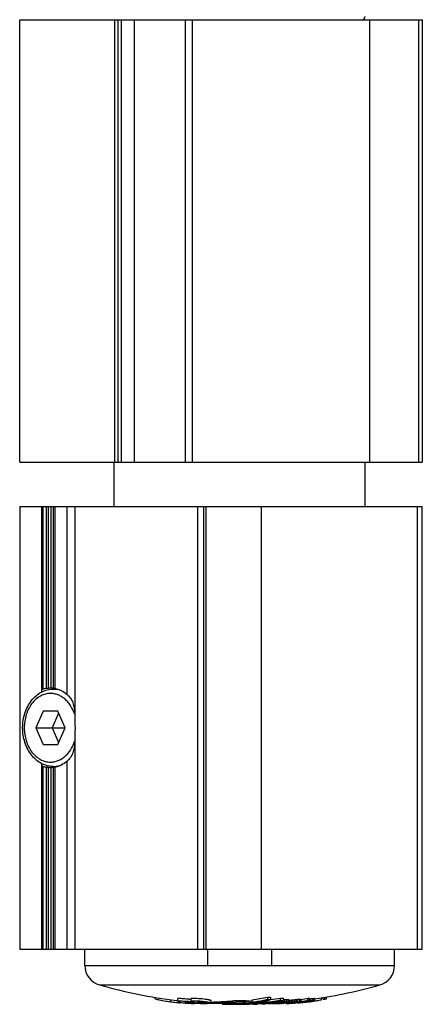
# Model space of a CAD drawing. Units: millimetres. Extents: x -2 to 418, y -12 to 285.
# Drawn here: x 155 to 192, y 129 to 218 of the extents above; entities that cross this region are included whole.
import ezdxf

# ---------------------------------------------------------------- set-up
doc = ezdxf.new("R2010")
doc.units = ezdxf.units.MM
doc.header["$LTSCALE"] = 23.1
doc.layers.get('0').update_dxf_attribs({"linetype": 'CONTINUOUS'})
for name, color, linetype in [('ARROTONDAMENTI', 7, 'CONTINUOUS'), ('COMPONENTI_DI_ASSIEME', 7, 'CONTINUOUS'), ('FEATURE_DI_TAGLIO', 7, 'CONTINUOUS')]:
    doc.layers.add(name, color=color, linetype=linetype)

msp = doc.modelspace()

# ---------------------------------------------------------------- linework, layer by layer
at = {"color": 7, "linetype": 'Continuous'}
for p, q in [((155.418, 217.879), (191.818, 217.879)), ((164.318, 177.879), (164.318, 217.879)), ((171.018, 217.879), (171.018, 177.879)), ((187.051, 217.879), (187.051, 177.879)), ((191.818, 217.879), (191.818, 177.879)), ((163.958, 173.879), (163.958, 177.879)), ((155.408, 173.879), (191.808, 173.879)), ((155.408, 173.879), (155.408, 133.879)), ((157.408, 157.122), (157.408, 173.879)), ((172.023, 173.879), (172.023, 133.879)), ((191.808, 133.879), (191.808, 173.879)), ((157.408, 133.879), (157.408, 150.636)), ((155.408, 133.879), (191.808, 133.879))]:
    msp.add_line(p, q, dxfattribs=at)
at = {"color": 9, "linetype": 'Continuous'}
for p, q in [((164.624, 177.879), (164.624, 217.879)), ((165.774, 217.879), (165.774, 177.879)), ((170.378, 217.879), (170.378, 177.879)), ((191.48, 217.879), (191.48, 177.879)), ((157.515, 173.879), (157.515, 157.368)), ((157.805, 173.879), (157.805, 157.443)), ((158.024, 157.467), (158.024, 173.879)), ((158.241, 157.476), (158.241, 173.879)), ((158.457, 157.476), (158.457, 173.879)), ((158.476, 157.467), (158.476, 173.879)), ((158.582, 173.879), (158.582, 157.443)), ((159.674, 173.879), (159.674, 156.916)), ((160.383, 173.879), (160.383, 155.161)), ((172.227, 173.879), (172.227, 133.879)), ((177.278, 133.879), (177.278, 173.879)), ((191.394, 133.879), (191.394, 173.879)), ((160.383, 152.596), (160.383, 133.879)), ((159.674, 150.841), (159.674, 133.879)), ((157.515, 150.389), (157.515, 133.879)), ((157.805, 150.314), (157.805, 133.879)), ((158.024, 133.879), (158.024, 150.291)), ((158.241, 133.879), (158.241, 150.281)), ((158.457, 133.879), (158.457, 150.281)), ((158.476, 133.879), (158.476, 150.291)), ((158.582, 150.315), (158.582, 133.879))]:
    msp.add_line(p, q, dxfattribs=at)
at = {"color": 7, "linetype": 'Continuous'}
for centre, radius, start, end in [((158.209, 155.274), 2.206, 100.55321, 108.33837), ((158.206, 152.468), 2.19, 251.63438, 259.47404), ((158.388, 151.843), 1.564, 269.94446, 270.95721)]:
    msp.add_arc(centre, radius, start, end, dxfattribs=at)
for centre, major_axis, ratio, start_param, end_param in [((158.439, 153.879), (5.072, 0), 0.709808, 1.609976, 1.652711), ((158.44, 153.879), (0, 3.6), 0.123257, -0.082144, -0.039408), ((158.439, 153.879), (5.072, 0), 0.709808, -1.652711, -1.609976), ((158.44, 153.879), (0, 3.6), 0.123257, -3.102184, -3.059448)]:
    msp.add_ellipse(centre, major_axis=major_axis, ratio=ratio, start_param=start_param, end_param=end_param, dxfattribs=at)
for points, knots in [([(157.408, 157.302), (157.408, 157.307), (157.417, 157.321), (157.452, 157.345), (157.488, 157.359), (157.515, 157.368)], [0, 0, 0, 0, 0.128841, 0.336435, 1, 1, 1, 1]), ([(157.805, 157.443), (157.821, 157.446), (157.894, 157.457), (157.967, 157.463), (158.024, 157.467)], [0, 0, 0, 0, 0.222267, 1, 1, 1, 1]), ([(158.241, 157.476), (158.254, 157.476), (158.302, 157.478), (158.351, 157.479), (158.386, 157.479)], [0, 0, 0, 0, 0.267859, 1, 1, 1, 1]), ([(158.386, 157.479), (158.396, 157.479), (158.412, 157.479), (158.433, 157.478), (158.448, 157.477), (158.455, 157.477), (158.457, 157.476)], [0, 0, 0, 0, 0.387127, 0.690154, 0.896807, 1, 1, 1, 1]), ([(158.476, 157.467), (158.48, 157.464), (158.491, 157.462), (158.512, 157.456), (158.544, 157.45), (158.569, 157.445), (158.582, 157.443)], [0, 0, 0, 0, 0.10683, 0.314656, 0.61649, 1, 1, 1, 1]), ([(158.582, 157.443), (158.778, 157.406), (159.17, 157.275), (159.514, 157.049), (159.674, 156.916)], [0, 0, 0, 0, 0.488922, 1, 1, 1, 1]), ([(159.674, 156.916), (159.798, 156.813), (160.016, 156.572), (160.231, 156.138), (160.348, 155.661), (160.376, 155.331), (160.383, 155.161)], [0, 0, 0, 0, 0.249099, 0.49142, 0.739017, 1, 1, 1, 1]), ([(160.383, 155.161), (160.387, 155.061), (160.403, 154.633), (160.411, 154.205), (160.411, 153.879)], [0, 0, 0, 0, 0.236017, 1, 1, 1, 1]), ([(160.411, 153.879), (160.411, 153.767), (160.409, 153.34), (160.396, 152.912), (160.383, 152.596)], [0, 0, 0, 0, 0.260268, 1, 1, 1, 1]), ([(160.383, 152.596), (160.376, 152.426), (160.348, 152.096), (160.231, 151.62), (160.016, 151.185), (159.798, 150.945), (159.674, 150.841)], [0, 0, 0, 0, 0.260983, 0.50858, 0.750901, 1, 1, 1, 1]), ([(157.515, 150.389), (157.488, 150.398), (157.452, 150.412), (157.417, 150.437), (157.408, 150.45), (157.408, 150.456)], [0, 0, 0, 0, 0.663565, 0.871159, 1, 1, 1, 1]), ([(159.674, 150.841), (159.514, 150.708), (159.17, 150.482), (158.778, 150.351), (158.582, 150.315)], [0, 0, 0, 0, 0.511078, 1, 1, 1, 1]), ([(158.024, 150.291), (158.005, 150.292), (157.931, 150.297), (157.858, 150.305), (157.805, 150.314)], [0, 0, 0, 0, 0.268256, 1, 1, 1, 1]), ([(158.386, 150.279), (158.376, 150.279), (158.327, 150.279), (158.279, 150.28), (158.241, 150.281)], [0, 0, 0, 0, 0.221734, 1, 1, 1, 1]), ([(158.457, 150.281), (158.453, 150.28), (158.438, 150.28), (158.424, 150.279), (158.414, 150.279)], [0, 0, 0, 0, 0.316335, 1, 1, 1, 1]), ([(158.582, 150.315), (158.569, 150.312), (158.544, 150.307), (158.512, 150.301), (158.491, 150.296), (158.48, 150.293), (158.476, 150.291)], [0, 0, 0, 0, 0.38351, 0.685344, 0.89317, 1, 1, 1, 1])]:
    msp.add_open_spline(points, degree=3, knots=knots, dxfattribs=at)
at = {"layer": 'ARROTONDAMENTI', "color": 7, "linetype": 'Continuous'}
msp.add_line((186.644, 173.879), (186.644, 177.879), dxfattribs=at)
at = {"layer": 'COMPONENTI_DI_ASSIEME', "color": 7, "linetype": 'Continuous'}
for p, q in [((155.418, 177.879), (155.418, 217.879)), ((164.018, 177.879), (164.018, 217.879)), ((155.418, 177.879), (191.818, 177.879)), ((158.451, 157.379), (158.833, 157.379)), ((157.53, 155.379), (156.867, 153.879)), ((158.857, 155.379), (157.53, 155.379)), ((158.933, 155.207), (158.345, 153.879)), ((159.52, 153.879), (158.857, 155.379)), ((156.867, 153.879), (159.52, 153.879)), ((156.867, 153.879), (157.53, 152.379)), ((158.345, 153.879), (158.933, 152.55)), ((158.857, 152.379), (159.52, 153.879)), ((157.53, 152.379), (158.857, 152.379)), ((158.451, 150.379), (158.833, 150.379)), ((161.308, 132.379), (161.308, 133.879)), ((172.408, 132.379), (172.408, 133.879)), ((178.208, 132.379), (178.208, 133.879)), ((189.308, 132.379), (189.308, 133.879)), ((172.408, 132.379), (178.208, 132.379)), ((167.658, 129.362), (167.658, 129.513)), ((169.073, 129.102), (169.073, 129.297)), ((169.591, 129.229), (169.709, 129.217)), ((169.708, 129.203), (169.708, 129.405)), ((169.78, 129.032), (169.78, 129.188)), ((169.924, 129.158), (169.871, 129.169)), ((169.897, 129.025), (169.897, 129.164)), ((169.925, 129.03), (169.925, 129.158)), ((169.925, 129.065), (169.93, 129.064)), ((169.93, 129.064), (169.97, 129.057)), ((170.399, 128.988), (170.399, 129.131)), ((170.528, 129.078), (170.528, 129.118)), ((170.925, 129.198), (170.925, 129.401)), ((171.504, 128.969), (171.504, 129.152)), ((172.133, 128.976), (172.133, 129.092)), ((172.721, 128.994), (172.721, 129.196)), ((175.308, 129.146), (175.308, 129.229)), ((176.43, 129.076), (176.43, 129.278)), ((176.599, 129.103), (176.661, 129.113)), ((176.899, 129.03), (176.899, 129.105)), ((176.993, 129.121), (177.019, 129.119)), ((177.019, 129.022), (177.019, 129.125)), ((177.229, 129.086), (177.261, 129.096)), ((177.261, 129.096), (177.267, 129.098)), ((177.72, 129.256), (177.655, 129.243)), ((177.675, 129.156), (177.664, 129.152)), ((177.844, 129.336), (177.844, 129.539)), ((178.109, 129.31), (178.109, 129.512)), ((178.432, 129.069), (178.342, 129.053)), ((178.441, 129.02), (178.441, 129.07)), ((178.62, 129.039), (178.62, 129.103)), ((178.788, 129.135), (178.724, 129.123)), ((178.739, 129.048), (178.739, 129.125)), ((178.792, 129.135), (178.788, 129.135)), ((178.852, 129.147), (178.792, 129.135)), ((178.802, 129.084), (178.802, 129.138)), ((178.838, 129.082), (178.802, 129.084)), ((178.86, 129.149), (178.852, 129.147)), ((178.939, 129.165), (178.86, 129.149)), ((178.862, 129.095), (178.862, 129.149)), ((178.862, 129.095), (178.884, 129.097)), ((178.884, 129.097), (178.951, 129.105)), ((178.949, 129.079), (178.912, 129.08)), ((178.917, 129.055), (178.917, 129.08)), ((179.006, 129.178), (178.939, 129.165)), ((178.951, 129.105), (178.951, 129.167)), ((178.993, 129.244), (178.993, 129.446)), ((179.055, 129.188), (179.006, 129.178)), ((179.135, 129.205), (179.055, 129.188)), ((179.071, 129.115), (179.071, 129.191)), ((179.124, 129.057), (179.124, 129.094)), ((179.201, 129.095), (179.128, 129.094)), ((179.16, 129.119), (179.16, 129.21)), ((179.16, 129.119), (179.219, 129.119)), ((179.276, 129.097), (179.201, 129.095)), ((179.258, 129.23), (179.258, 129.433)), ((179.396, 129.12), (179.396, 129.322)), ((179.396, 129.12), (179.453, 129.119)), ((179.452, 129.094), (179.396, 129.095)), ((179.448, 129.054), (179.448, 129.094)), ((179.47, 129.058), (179.515, 129.066)), ((179.515, 129.066), (179.538, 129.07)), ((179.538, 129.07), (179.538, 129.087)), ((179.561, 129.079), (179.569, 129.082)), ((179.573, 129.117), (179.573, 129.319)), ((179.686, 129.07), (179.611, 129.057)), ((179.719, 129.11), (179.719, 129.312)), ((179.746, 129.087), (179.731, 129.083)), ((179.748, 129.098), (179.748, 129.3)), ((179.86, 129.052), (179.86, 129.253)), ((180.01, 129.074), (180.01, 129.276)), ((180.087, 129), (180.087, 129.066)), ((180.099, 129.086), (180.099, 129.287)), ((180.235, 129.014), (180.235, 129.084)), ((180.278, 129.105), (180.278, 129.306)), ((180.384, 129.032), (180.384, 129.096)), ((180.426, 129.118), (180.426, 129.32)), ((180.601, 129.105), (180.557, 129.103)), ((180.574, 129.128), (180.574, 129.33)), ((180.574, 129.128), (180.619, 129.129)), ((180.61, 129.071), (180.685, 129.084)), ((180.669, 129.018), (180.669, 129.063)), ((180.685, 129.084), (180.685, 129.105)), ((180.695, 129.068), (180.688, 129.066)), ((180.7, 129.068), (180.695, 129.068)), ((180.705, 129.069), (180.7, 129.068)), ((180.704, 129.031), (180.704, 129.069)), ((180.721, 129.072), (180.705, 129.069)), ((180.705, 129.036), (180.705, 129.069)), ((180.709, 129.094), (180.717, 129.097)), ((180.762, 129.079), (180.721, 129.072)), ((180.751, 129.134), (180.751, 129.336)), ((180.839, 129.093), (180.762, 129.079)), ((180.767, 129.051), (180.767, 129.08)), ((180.836, 129.112), (180.867, 129.117)), ((180.843, 129.114), (180.836, 129.112)), ((180.839, 129.133), (180.839, 129.335)), ((180.871, 129.099), (180.839, 129.093)), ((180.867, 129.117), (180.87, 129.118)), ((180.868, 129.13), (180.868, 129.332)), ((180.876, 129.1), (180.871, 129.099)), ((180.913, 129.107), (180.876, 129.1)), ((180.936, 129.111), (180.913, 129.107)), ((180.918, 129.08), (180.918, 129.108)), ((180.997, 129.122), (180.936, 129.111)), ((180.941, 129.051), (180.941, 129.067)), ((181.049, 129.132), (180.997, 129.122)), ((181.028, 129.057), (181.028, 129.084)), ((181.028, 129.057), (181.088, 129.062)), ((181.057, 129.133), (181.049, 129.132)), ((181.122, 129.146), (181.057, 129.133)), ((181.088, 129.062), (181.147, 129.068)), ((181.174, 129.064), (181.114, 129.058)), ((181.206, 129.162), (181.122, 129.146)), ((181.128, 129.114), (181.128, 129.147)), ((181.216, 129.102), (181.171, 129.098)), ((181.199, 129.065), (181.236, 129.069)), ((181.229, 129.167), (181.206, 129.162)), ((181.245, 129.119), (181.215, 129.114)), ((181.215, 129.114), (181.245, 129.116)), ((181.246, 129.104), (181.216, 129.102)), ((181.299, 129.181), (181.229, 129.167)), ((181.245, 129.116), (181.336, 129.123)), ((181.267, 129.122), (181.245, 129.119)), ((181.257, 129.105), (181.246, 129.104)), ((181.262, 129.106), (181.257, 129.105)), ((181.337, 129.112), (181.262, 129.106)), ((181.265, 129.08), (181.265, 129.106)), ((181.265, 129.08), (181.301, 129.085)), ((181.335, 129.132), (181.267, 129.122)), ((181.324, 129.186), (181.299, 129.181)), ((181.307, 129.14), (181.307, 129.182)), ((181.31, 129.077), (181.347, 129.08)), ((181.336, 129.123), (181.37, 129.126)), ((181.411, 129.118), (181.337, 129.112)), ((181.347, 129.08), (181.347, 129.086)), ((181.347, 129.08), (181.352, 129.081)), ((181.454, 129.122), (181.411, 129.118)), ((181.413, 129.099), (181.413, 129.119)), ((181.472, 129.216), (181.417, 129.204)), ((181.426, 129.156), (181.426, 129.207)), ((181.516, 129.128), (181.454, 129.122)), ((181.468, 129.238), (181.468, 129.44)), ((181.562, 129.235), (181.472, 129.216)), ((181.515, 129.138), (181.525, 129.139)), ((181.532, 129.129), (181.516, 129.128)), ((181.518, 129.107), (181.521, 129.108)), ((181.525, 129.139), (181.604, 129.146)), ((181.605, 129.136), (181.532, 129.129)), ((181.533, 129.116), (181.533, 129.13)), ((181.615, 129.246), (181.562, 129.235)), ((181.575, 129.174), (181.575, 129.238)), ((181.582, 129.107), (181.582, 129.117)), ((181.582, 129.107), (181.619, 129.111)), ((181.676, 129.174), (181.602, 129.166)), ((181.604, 129.146), (181.68, 129.153)), ((181.655, 129.141), (181.605, 129.136)), ((181.615, 129.246), (181.615, 129.448)), ((181.679, 129.144), (181.655, 129.141)), ((181.75, 129.182), (181.676, 129.174)), ((181.754, 129.151), (181.679, 129.144)), ((181.68, 129.153), (181.753, 129.16)), ((181.68, 129.132), (181.68, 129.144)), ((181.693, 129.187), (181.693, 129.389)), ((181.693, 129.187), (181.749, 129.192)), ((181.693, 129.12), (181.73, 129.124)), ((181.73, 129.124), (181.73, 129.149)), ((181.73, 129.124), (181.759, 129.129)), ((181.787, 129.184), (181.75, 129.182)), ((181.753, 129.16), (181.834, 129.168)), ((181.835, 129.16), (181.754, 129.151)), ((181.824, 129.187), (181.787, 129.184)), ((181.897, 129.192), (181.824, 129.187)), ((181.834, 129.168), (181.834, 129.188)), ((181.834, 129.168), (181.879, 129.176)), ((181.861, 129.163), (181.835, 129.16)), ((181.891, 129.168), (181.861, 129.163)), ((181.863, 129.145), (181.904, 129.152)), ((181.879, 129.176), (181.894, 129.179)), ((181.894, 129.179), (181.894, 129.192)), ((181.9, 129.208), (181.9, 129.41)), ((181.904, 129.152), (181.931, 129.156)), ((181.917, 129.187), (181.925, 129.19)), ((181.931, 129.156), (181.965, 129.161)), ((181.981, 129.184), (181.951, 129.178)), ((181.965, 129.161), (181.984, 129.165)), ((181.984, 129.165), (182.076, 129.18)), ((182.047, 129.218), (182.047, 129.421)), ((182.076, 129.18), (182.109, 129.185)), ((182.104, 129.216), (182.104, 129.418)), ((182.692, 129.292), (182.692, 129.471)), ((182.846, 129.335), (182.846, 129.495)), ((182.993, 129.352), (182.993, 129.519)), ((183.144, 129.384), (183.144, 129.544)), ((170.916, 128.98), (170.916, 129.037)), ((170.916, 128.964), (170.946, 128.963)), ((171.201, 128.993), (171.201, 128.995)), ((171.504, 128.988), (171.507, 128.988)), ((171.754, 128.949), (171.754, 129.016)), ((172.134, 128.952), (172.148, 128.952)), ((172.678, 128.968), (172.721, 128.969)), ((172.721, 128.969), (172.731, 128.969)), ((172.731, 128.969), (173.49, 128.979)), ((173.712, 128.906), (174.211, 128.892)), ((173.715, 128.984), (173.715, 128.906)), ((174.214, 128.913), (173.715, 128.906)), ((174.241, 128.913), (174.214, 128.913)), ((174.215, 128.891), (174.32, 128.893)), ((174.374, 128.915), (174.241, 128.913)), ((174.32, 128.893), (174.379, 128.894)), ((174.379, 128.894), (174.532, 128.896)), ((174.515, 128.896), (174.515, 128.885)), ((174.686, 128.888), (174.515, 128.885)), ((174.532, 128.896), (174.728, 128.899)), ((174.76, 128.889), (174.686, 128.888)), ((174.727, 128.923), (174.763, 128.924)), ((174.94, 128.891), (174.76, 128.889)), ((174.94, 128.903), (174.933, 128.902)), ((175.015, 128.88), (175.022, 128.88)), ((175.022, 128.88), (175.04, 128.88)), ((175.04, 128.88), (175.293, 128.883)), ((175.293, 128.883), (175.308, 128.884)), ((175.376, 128.902), (175.308, 128.899)), ((175.308, 128.884), (175.372, 128.885)), ((176.501, 129.049), (176.428, 129.053)), ((176.458, 128.962), (176.437, 128.96)), ((176.493, 128.931), (176.493, 128.894)), ((176.566, 128.896), (176.493, 128.894)), ((176.634, 129.042), (176.606, 129.043)), ((176.902, 129.001), (176.878, 128.999)), ((176.993, 129.01), (176.902, 129.001)), ((177.02, 129.013), (176.993, 129.01)), ((177.069, 129.018), (177.02, 129.013)), ((177.29, 129.008), (177.255, 129.005)), ((177.667, 128.98), (177.667, 129.045)), ((177.668, 128.977), (177.702, 128.978)), ((177.845, 128.947), (177.785, 128.944)), ((177.867, 128.949), (177.845, 128.947)), ((177.867, 128.949), (177.867, 128.975)), ((178.228, 128.963), (178.228, 128.968)), ((178.228, 128.963), (178.272, 128.965)), ((178.327, 129.05), (178.251, 129.037)), ((178.258, 128.968), (178.258, 129.038)), ((178.259, 128.985), (178.259, 129.039)), ((178.342, 129.053), (178.327, 129.05)), ((178.35, 129.005), (178.35, 129.054)), ((178.48, 128.976), (178.494, 128.973)), ((178.494, 128.973), (178.494, 129)), ((178.494, 128.973), (178.538, 128.972)), ((178.551, 128.951), (178.494, 128.952)), ((178.538, 128.972), (178.551, 128.972)), ((178.669, 128.95), (178.728, 128.951)), ((178.671, 128.97), (178.671, 129.02)), ((178.671, 128.97), (178.728, 128.972)), ((178.728, 128.954), (178.672, 128.953)), ((178.728, 128.951), (178.771, 128.952)), ((178.771, 128.952), (178.823, 128.953)), ((178.823, 128.953), (178.876, 128.954)), ((178.872, 129.053), (178.917, 129.055)), ((178.875, 128.949), (178.875, 128.963)), ((178.912, 128.949), (178.875, 128.949)), ((178.879, 128.978), (178.879, 129.033)), ((178.898, 128.956), (178.906, 128.958)), ((178.906, 128.958), (178.906, 128.963)), ((178.948, 128.949), (178.912, 128.949)), ((178.917, 129.055), (178.968, 129.055)), ((179.022, 128.95), (178.948, 128.949)), ((179.003, 129.036), (178.966, 129.035)), ((178.968, 129.055), (179.02, 129.056)), ((179.02, 129.056), (179.124, 129.057)), ((179.057, 128.992), (179.057, 129.035)), ((179.09, 128.965), (179.105, 128.966)), ((179.105, 128.966), (179.143, 128.968)), ((179.143, 128.968), (179.232, 128.978)), ((179.143, 128.968), (179.143, 128.975)), ((179.147, 129.002), (179.147, 129.034)), ((179.147, 129.002), (179.236, 129.017)), ((179.232, 128.978), (179.322, 128.988)), ((179.236, 129.017), (179.328, 129.033)), ((179.332, 129.008), (179.319, 129.006)), ((179.322, 128.988), (179.322, 129.007)), ((179.452, 129.029), (179.438, 129.026)), ((179.448, 129.054), (179.47, 129.058)), ((179.543, 129.045), (179.452, 129.029)), ((179.488, 129.015), (179.496, 129.017)), ((179.496, 128.969), (179.496, 129.036)), ((179.497, 128.982), (179.497, 129.037)), ((179.528, 128.991), (179.528, 129.042)), ((179.56, 129.048), (179.543, 129.045)), ((179.553, 128.959), (179.611, 128.961)), ((179.575, 129.05), (179.56, 129.048)), ((179.611, 129.057), (179.575, 129.05)), ((179.619, 129.01), (179.619, 129.058)), ((179.619, 129.01), (179.694, 129.023)), ((179.733, 128.987), (179.733, 129.002)), ((179.733, 128.987), (179.777, 128.987)), ((179.788, 128.967), (179.743, 128.965)), ((179.777, 128.987), (179.821, 128.986)), ((179.887, 129.034), (179.796, 129.018)), ((179.798, 129.041), (179.86, 129.052)), ((179.821, 128.986), (179.821, 129.022)), ((179.821, 128.986), (179.85, 128.987)), ((179.977, 129.049), (179.887, 129.034)), ((179.939, 128.99), (179.939, 129.043)), ((180.053, 128.987), (180.025, 128.984)), ((180.114, 128.993), (180.053, 128.987)), ((180.053, 128.979), (180.099, 128.986)), ((180.053, 128.979), (180.053, 128.984)), ((180.126, 128.983), (180.09, 128.981)), ((180.144, 128.996), (180.114, 128.993)), ((180.201, 128.987), (180.126, 128.983)), ((180.189, 129.002), (180.144, 128.996)), ((180.234, 129.007), (180.189, 129.002)), ((180.198, 129.002), (180.234, 129.007)), ((180.199, 129.011), (180.235, 129.014)), ((180.236, 128.992), (180.201, 128.987)), ((180.387, 129.016), (180.369, 129.013)), ((180.522, 129.007), (180.522, 129.038)), ((180.669, 129.018), (180.705, 129.024)), ((180.705, 129.024), (180.732, 129.028)), ((180.937, 129.041), (180.901, 129.038)), ((180.933, 129.051), (180.941, 129.051)), ((180.947, 129.042), (180.937, 129.041)), ((180.941, 129.051), (180.962, 129.053)), ((180.996, 129.046), (180.947, 129.042)), ((181.055, 129.052), (180.996, 129.046)), ((181.007, 129.055), (181.028, 129.057)), ((181.114, 129.058), (181.055, 129.052))]:
    msp.add_line(p, q, dxfattribs=at)
at = {"layer": 'COMPONENTI_DI_ASSIEME', "color": 9, "linetype": 'Continuous'}
for p, q in [((164.275, 217.879), (164.275, 177.879)), ((161.308, 132.379), (172.408, 132.379)), ((178.208, 132.379), (189.308, 132.379)), ((162.636, 130.626), (187.98, 130.626)), ((174.374, 128.915), (174.374, 128.987)), ((174.94, 128.891), (174.94, 128.903)), ((176.566, 128.896), (176.566, 128.935)), ((176.942, 128.91), (176.942, 128.953)), ((177.292, 128.924), (177.292, 128.967))]:
    msp.add_line(p, q, dxfattribs=at)
at = {"layer": 'COMPONENTI_DI_ASSIEME', "color": 7, "linetype": 'Continuous'}
for centre, radius, start, end in [((186.358, 218.179), 0.3, 270, 360), ((163.129, 132.379), 1.821, 180, 254.3005), ((187.487, 132.379), 1.821, 285.6995, 360), ((175.308, 175.709), 46.83, 254.3005, 262.98771), ((175.308, 175.709), 46.83, 278.34411, 285.6995), ((172.734, 153.003), 24.18, 257.88327, 258.74048), ((172.709, 152.875), 24.049, 258.74033, 260.27436), ((172.682, 152.725), 23.897, 260.27539, 261.31217), ((171.759, 152.504), 23.556, 263.45132, 265.17983), ((174.712, 152.937), 24.255, 258.09296, 258.48694), ((171.01, 152.395), 23.321, 268.81467, 269.66562), ((174.892, 152.754), 24.075, 259.55481, 260.07416), ((169.179, 116.405), 12.813, 82.67181, 83.92461), ((169.382, 118.014), 11.191, 82.19844, 82.6512), ((169.666, 120.076), 9.11, 80.97146, 82.21041), ((175.928, 152.926), 24.25, 258.09406, 258.61596), ((170.043, 122.492), 6.664, 80.41791, 80.91063), ((170.254, 123.742), 5.397, 79.62517, 80.41527), ((172.243, 152.402), 23.322, 268.18554, 269.73175), ((172.241, 152.451), 23.371, 271.17755, 275.79593), ((172.806, 152.435), 23.423, 269.79273, 276.13227), ((177.814, 152.472), 23.46, 263.86878, 266.61377), ((178.383, 152.544), 23.464, 264.20846, 265.22421), ((172.804, 152.911), 23.91, 278.72205, 282.1686), ((172.825, 152.681), 23.878, 278.68276, 279.09507), ((178.881, 152.506), 23.558, 264.02738, 264.45951), ((172.98, 152.804), 24.021, 278.68303, 281.22249), ((172.8, 152.828), 24.027, 279.24636, 281.78736), ((174.486, 137.785), 9.122, 286.11904, 287.49857), ((174.403, 138.047), 9.396, 287.75054, 290.67233), ((173.54, 167.039), 38.186, 275.63147, 277.88001), ((174.578, 138.556), 9.897, 285.88756, 288.1667), ((173.674, 167.675), 38.836, 275.3416, 277.55471), ((174.527, 138.711), 10.061, 288.23575, 288.65427), ((172.762, 153.023), 24.226, 281.7835, 282.10987), ((174.456, 138.917), 10.278, 288.66272, 290.81731), ((174.043, 152.751), 24.046, 279.08072, 281.36215), ((180.295, 152.732), 23.322, 263.96795, 264.62263), ((180.294, 152.63), 23.423, 263.99414, 264.64599), ((173.536, 167.106), 38.053, 276.89853, 278.24465), ((174.214, 152.775), 24.079, 280.08796, 280.51468), ((174.207, 152.815), 24.12, 280.51464, 280.79522), ((173.533, 167.091), 38.239, 277.87976, 278.20905), ((174.446, 152.791), 24.104, 280.40992, 280.55539), ((179.591, 152.406), 23.336, 268.15099, 268.33193), ((174.174, 170.867), 42.06, 276.51881, 276.64174), ((175.254, 175.704), 46.745, 274.53639, 274.68285), ((180.285, 152.603), 23.193, 266.80723, 267.46312), ((180.285, 152.502), 23.294, 266.82111, 267.47415), ((177.115, 171.29), 42.244, 272.60985, 272.73071), ((177.179, 171.292), 42.22, 272.56751, 272.68843), ((174.176, 152.971), 24.278, 281.78678, 282.08317), ((179.144, 159.07), 29.951, 270.14198, 270.48101), ((179.144, 159.142), 29.821, 270.21813, 270.4831), ((179.711, 152.405), 23.313, 268.92857, 269.22356), ((179.832, 152.517), 23.2, 268.92337, 269.36001), ((180.423, 141.278), 12.222, 265.44313, 265.85573), ((179.832, 152.416), 23.3, 269.06775, 269.36278), ((177.555, 134.549), 5.826, 289.90033, 290.14083), ((180.496, 133.68), 4.691, 258.24226, 258.60177), ((180.404, 144.862), 15.565, 266.93947, 267.48006), ((180.404, 144.728), 15.633, 266.9527, 267.49096), ((176.945, 139.196), 10.49, 285.1464, 285.40375), ((180.516, 131.188), 2.038, 247.00539, 247.86408), ((180.515, 130.992), 2.043, 247.09471, 247.95073), ((175.974, 129.512), 3.796, 353.57208, 353.74338), ((175.634, 152.833), 23.956, 279.88721, 280.15974), ((174.829, 163.414), 34.529, 278.37696, 278.62833), ((174.83, 163.359), 34.674, 278.34127, 278.59157), ((174.793, 166.292), 37.602, 277.92467, 278.10891), ((174.608, 170.904), 41.977, 277.3938, 277.51719), ((174.608, 170.882), 42.156, 277.36217, 277.48503), ((174.772, 173.765), 45.015, 276.79388, 276.98516), ((175.268, 175.704), 46.667, 275.94255, 276.16313), ((175.268, 175.704), 46.868, 275.91702, 276.13664), ((176.856, 171.308), 42.36, 274.58979, 274.83141), ((176.194, 174.108), 44.987, 275.20835, 275.39838), ((176.194, 174.1), 45.181, 275.18592, 275.37513), ((176.435, 152.719), 24.014, 279.467, 280.01392), ((176.586, 152.696), 23.983, 279.11798, 279.84781), ((179.681, 152.419), 23.332, 271.8252, 272.15099), ((178.336, 163.67), 34.413, 273.48281, 273.72961), ((178.336, 163.617), 34.562, 273.46776, 273.71349), ((179.831, 152.536), 23.218, 271.83427, 272.27079), ((180.739, 141.237), 12.132, 269.34917, 269.76365), ((179.831, 152.436), 23.32, 271.93504, 272.26095), ((179.706, 131.403), 2.518, 292.90066, 293.4818), ((181.131, 130.82), 1.772, 255.52533, 256.46553), ((180.916, 141.408), 12.073, 269.21849, 269.63501), ((180.916, 141.258), 12.125, 269.22188, 269.63659), ((177.762, 145.344), 16.567, 280.45143, 280.98318), ((181.332, 133.784), 4.476, 263.67722, 264.04846), ((181.332, 133.601), 4.495, 263.70442, 264.07408), ((179.144, 134.458), 5.608, 287.6411, 287.8889), ((179.171, 129.373), 1.714, 351.56732, 351.8581), ((176.403, 152.992), 24.09, 280.68761, 282.13772), ((176.403, 152.889), 24.187, 280.64231, 282.0864), ((179.624, 134.241), 5.34, 283.97615, 284.31603), ((176.005, 160.083), 31.389, 279.00555, 279.39386), ((178.847, 138.982), 10.135, 281.94149, 282.29308), ((176.965, 152.737), 24, 279.69219, 279.83798), ((179.345, 152.468), 23.441, 274.20783, 274.4672), ((175.101, 170.906), 42.224, 278.20601, 278.45188), ((178.127, 159.165), 30.248, 275.73063, 275.95495), ((176.245, 171.336), 42.558, 276.65116, 276.89253), ((178.856, 152.514), 23.565, 275.79609, 275.97612), ((175.781, 174.11), 45.362, 276.98954, 277.13192), ((175.281, 175.704), 46.952, 277.37469, 277.52127), ((176.544, 152.923), 24.214, 281.38472, 281.60806), ((175.283, 175.704), 46.963, 277.40416, 277.62402), ((175.296, 175.704), 47.01, 277.40175, 277.62138), ((177.742, 152.684), 23.877, 278.69768, 279.10103), ((179.464, 152.504), 23.455, 274.66309, 275.01729), ((175.955, 166.318), 37.617, 278.3426, 278.52696), ((176.011, 174.112), 45.281, 276.86864, 277.05802), ((180.281, 152.611), 23.201, 272.93129, 273.29563), ((180.281, 152.509), 23.302, 272.91854, 273.2813), ((176.619, 171.342), 42.469, 276.61852, 276.73944), ((176.392, 163.383), 34.657, 278.52693, 278.77747), ((179.157, 152.543), 23.547, 275.79215, 276.15256), ((177.574, 166.724), 37.762, 276.08128, 276.26209), ((177.574, 166.765), 37.602, 276.1691, 276.2892), ((178.849, 152.578), 23.629, 276.73196, 276.91183), ((178.662, 160.32), 31.079, 275.59827, 275.98159), ((178.661, 160.255), 31.215, 275.67742, 275.95575), ((178.125, 152.704), 23.854, 278.76259, 279.01706), ((177.756, 152.797), 23.988, 279.92549, 280.07145), ((181.169, 131.364), 2.302, 288.35481, 288.97258), ((182.064, 130.824), 1.64, 264.14113, 265.13117), ((180.849, 144.958), 15.584, 273.8673, 274.40803), ((180.849, 144.823), 15.651, 273.85052, 274.38892), ((179.375, 142.091), 13.167, 281.41764, 281.82144), ((182.19, 131.947), 2.531, 266.75434, 268.0471), ((182.19, 131.756), 2.542, 266.76844, 268.0556), ((181.574, 130.452), 1.345, 291.72706, 293.2006), ((178.109, 152.802), 23.953, 279.61382, 280.11179), ((178.095, 152.881), 24.033, 280.11204, 281.02949), ((180.113, 152.692), 23.517, 276.67444, 277.03593), ((178.062, 153.045), 24.201, 281.75804, 282.1221), ((170.73, 143.254), 14.254, 266.17854, 266.65066), ((169.755, 129.861), 0.848, 279.66316, 281.5588), ((174.008, 152.667), 23.953, 260.29471, 261.33311), ((171.749, 152.368), 23.419, 266.69472, 267.96141), ((171.225, 152.375), 23.341, 268.81565, 269.66589), ((174.653, 152.608), 23.922, 261.01384, 261.53806), ((171.748, 152.347), 23.398, 268.03566, 268.29028), ((171.635, 145.587), 16.648, 268.27096, 268.40996), ((172.809, 152.394), 23.382, 266.80054, 268.34394), ((175.308, 175.709), 46.83, 265.34015, 266.1136), ((175.36, 152.625), 23.949, 260.74367, 261.34048), ((171.748, 152.331), 23.382, 270.01531, 270.94644), ((175.87, 152.606), 23.924, 261.01471, 261.53888), ((171.747, 152.336), 23.387, 270.98138, 271.27378), ((173.162, 152.357), 23.379, 270.80547, 272.19162), ((175.308, 175.709), 46.731, 268.46403, 270.63163), ((174.046, 152.32), 23.407, 270.80426, 271.66827), ((175.308, 175.709), 46.83, 269.02954, 269.63692), ((174.399, 152.309), 23.412, 270.80395, 271.30643), ((174.044, 152.37), 23.457, 271.75821, 274.35156), ((174.399, 152.318), 23.422, 271.32253, 272.05951), ((174.611, 152.308), 23.419, 270.80386, 271.70552), ((174.399, 152.328), 23.432, 272.05948, 272.3273), ((174.398, 152.349), 23.453, 272.32745, 273.49117), ((174.964, 152.329), 23.448, 270.99612, 273.60822), ((174.609, 152.362), 23.473, 271.87179, 274.46697), ((174.394, 152.4), 23.504, 273.49143, 274.97989), ((175.308, 175.709), 46.809, 270.8732, 271.44948), ((174.389, 152.468), 23.572, 274.97985, 276.1142), ((174.603, 152.435), 23.546, 274.51791, 275.54248), ((177.81, 152.411), 23.399, 266.79371, 267.04921), ((175.848, 152.324), 23.439, 271.75547, 272.67382), ((177.809, 152.396), 23.383, 267.11864, 267.76955), ((178.112, 103.226), 25.711, 91.82868, 92.6101), ((178.874, 152.425), 23.476, 265.4684, 266.04523), ((176.542, 153.169), 24.256, 271.77255, 272.71017), ((177.808, 152.364), 23.351, 268.94201, 269.65338), ((174.062, 152.632), 23.925, 278.66509, 279.07981), ((178.87, 152.369), 23.42, 267.05518, 267.48816), ((176.541, 153.184), 24.271, 272.71011, 272.93745), ((174.235, 152.656), 23.958, 278.66384, 279.6491), ((175.308, 175.709), 46.83, 273.13251, 273.61046), ((177.41, 153.186), 24.21, 271.1828, 272.00395), ((177.808, 152.365), 23.353, 270.75107, 271.10246), ((174.509, 129.394), 3.772, 353.51025, 353.76807), ((179.277, 133.593), 4.736, 257.57111, 257.9281), ((175.38, 142.02), 13.35, 282.45601, 282.85585), ((179.361, 141.191), 12.277, 264.97832, 265.38936), ((174.466, 152.678), 23.989, 279.31787, 279.53642), ((178.869, 152.335), 23.386, 268.78747, 269.08156), ((176.599, 134.407), 5.725, 288.72171, 289.04661), ((179.456, 133.605), 4.731, 257.55442, 258.09109), ((174.188, 170.851), 42.046, 275.80508, 276.0507), ((174.615, 152.665), 23.98, 279.24412, 279.38983), ((174.137, 166.242), 37.494, 276.72458, 276.90885), ((178.989, 152.343), 23.375, 268.92621, 269.22034), ((178.078, 161.501), 32.553, 270.83283, 271.04523), ((175.258, 175.704), 46.786, 274.12015, 274.26641), ((175.261, 175.704), 46.806, 274.14948, 274.29568), ((177.24, 168.712), 39.768, 272.14432, 272.36222), ((176.116, 174.087), 45.209, 273.31222, 273.50084), ((177.033, 171.284), 42.271, 272.31243, 272.49279), ((176.975, 171.283), 42.292, 272.42791, 272.54862), ((178.222, 163.562), 34.536, 271.05054, 271.23432), ((177.292, 134.259), 5.541, 286.60077, 286.84879), ((174.533, 170.845), 42.107, 275.9208, 276.04344), ((175.267, 175.704), 46.865, 274.41942, 274.63852), ((176.601, 138.961), 10.265, 282.97686, 283.32542), ((179.38, 152.374), 23.341, 269.0746, 269.47224), ((176.798, 138.928), 10.223, 282.56662, 282.91601), ((174.496, 170.853), 42.109, 276.2184, 276.34111), ((176.198, 143.913), 15.225, 280.92132, 281.38538), ((179.501, 152.384), 23.33, 269.07418, 269.47198), ((179.38, 152.371), 23.339, 269.47224, 269.87024), ((175.351, 152.667), 23.992, 279.24246, 279.52114), ((179.501, 152.382), 23.328, 269.47198, 269.87018), ((175.468, 152.674), 23.998, 279.24265, 279.64318), ((175.346, 152.698), 24.023, 279.55145, 279.80814), ((177.981, 129.205), 1.533, 351.15286, 351.62214), ((179.946, 130.692), 1.781, 255.3519, 256.28799), ((177.932, 134.283), 5.528, 286.45369, 286.78593), ((179.728, 141.132), 12.171, 269.03889, 269.45206), ((176.805, 141.98), 13.272, 281.84224, 282.24347), ((178.868, 152.35), 23.401, 271.81981, 272.14227), ((175.637, 152.716), 24.038, 279.71506, 279.96627), ((177.717, 136.911), 8.162, 284.09728, 284.76069), ((180.167, 130.721), 1.787, 255.03171, 255.96572), ((177.631, 163.58), 34.68, 273.56644, 273.81136), ((179.019, 152.365), 23.393, 272.03724, 272.25401), ((176.494, 171.298), 42.461, 274.64977, 274.7703), ((177.736, 163.588), 34.667, 273.64298, 273.88802), ((175.969, 174.097), 45.284, 275.21735, 275.35949), ((176.449, 152.634), 23.928, 278.77477, 279.01632), ((174.975, 173.762), 45.056, 276.7046, 276.89567), ((176.596, 152.64), 23.926, 278.75251, 279.07416), ((178.864, 152.424), 23.476, 274.0485, 274.40902), ((180.29, 129.131), 0.426, 346.35876, 347.09315), ((180.878, 130.669), 1.647, 263.93547, 264.92141), ((179.429, 134.225), 5.343, 283.82204, 284.50141), ((180.395, 138.14), 9.119, 272.12297, 272.48959), ((179.755, 144.701), 15.705, 273.78286, 274.18507), ((180.529, 129.148), 0.395, 345.80323, 346.96281), ((180.93, 133.483), 4.431, 269.75819, 270.03783), ((180.258, 141.23), 12.198, 273.31114, 273.51889)]:
    msp.add_arc(centre, radius, start, end, dxfattribs=at)
at = {"layer": 'COMPONENTI_DI_ASSIEME', "color": 9, "linetype": 'Continuous'}
for centre, radius, start, end in [((156.906, 153.96), 3.653, 18.07545, 19.05466), ((156.905, 153.797), 3.654, 340.94497, 341.97049)]:
    msp.add_arc(centre, radius, start, end, dxfattribs=at)
at = {"layer": 'COMPONENTI_DI_ASSIEME', "color": 7, "linetype": 'Continuous'}
for points, knots in [([(158.451, 150.379), (158.264, 150.379), (157.887, 150.427), (157.352, 150.637), (156.866, 150.974), (156.448, 151.418), (156.111, 151.952), (155.862, 152.555), (155.71, 153.205), (155.659, 153.879), (155.71, 154.553), (155.862, 155.202), (156.111, 155.805), (156.448, 156.339), (156.866, 156.784), (157.352, 157.12), (157.887, 157.331), (158.264, 157.379), (158.451, 157.379)], [0, 0, 0, 0, 0.056581, 0.114043, 0.173157, 0.234456, 0.298134, 0.364008, 0.431555, 0.500004, 0.568453, 0.635999, 0.701872, 0.765548, 0.826845, 0.885958, 0.94342, 1, 1, 1, 1]), ([(170.926, 129.3), (170.819, 129.315), (170.628, 129.339), (170.357, 129.367), (170.119, 129.387), (169.904, 129.4), (169.769, 129.404), (169.708, 129.405)], [0, 0, 0, 0, 0.264441, 0.470833, 0.670493, 0.849293, 1, 1, 1, 1]), ([(169.708, 129.203), (169.726, 129.203), (169.801, 129.201), (169.876, 129.198), (169.933, 129.195)], [0, 0, 0, 0, 0.23687, 1, 1, 1, 1]), ([(170.34, 129.136), (170.263, 129.143), (170.124, 129.154), (169.986, 129.157), (169.924, 129.158)], [0, 0, 0, 0, 0.557616, 1, 1, 1, 1]), ([(169.933, 129.195), (170.029, 129.191), (170.23, 129.176), (170.43, 129.157), (170.535, 129.146)], [0, 0, 0, 0, 0.477675, 1, 1, 1, 1]), ([(170.874, 129.074), (170.833, 129.08), (170.747, 129.092), (170.569, 129.114), (170.432, 129.128), (170.34, 129.136)], [0, 0, 0, 0, 0.231846, 0.48245, 1, 1, 1, 1]), ([(172.721, 129.196), (172.721, 129.202), (172.71, 129.213), (172.693, 129.222), (172.672, 129.232), (172.646, 129.241), (172.6, 129.255), (172.531, 129.272), (172.433, 129.291), (172.271, 129.318), (172.041, 129.348), (171.746, 129.377), (171.493, 129.393), (171.296, 129.402), (171.162, 129.405), (171.039, 129.404), (170.962, 129.402), (170.925, 129.401)], [0, 0, 0, 0, 0.0113, 0.020827, 0.033246, 0.048579, 0.066795, 0.111575, 0.166689, 0.230954, 0.381089, 0.548484, 0.717787, 0.798333, 0.872963, 0.939275, 1, 1, 1, 1]), ([(170.925, 129.198), (170.976, 129.2), (171.086, 129.203), (171.263, 129.201), (171.459, 129.193), (171.667, 129.18), (171.876, 129.162), (172.077, 129.141), (172.262, 129.117), (172.379, 129.099), (172.433, 129.089)], [0, 0, 0, 0, 0.101525, 0.218476, 0.350623, 0.489906, 0.630409, 0.76604, 0.890979, 1, 1, 1, 1]), ([(172.418, 129.012), (172.418, 129.017), (172.41, 129.024), (172.398, 129.031), (172.375, 129.041), (172.337, 129.052), (172.28, 129.066), (172.209, 129.08), (172.093, 129.099), (171.928, 129.12), (171.717, 129.14), (171.506, 129.153), (171.314, 129.159), (171.194, 129.156), (171.141, 129.154)], [0, 0, 0, 0, 0.011371, 0.021002, 0.033578, 0.067617, 0.113095, 0.16908, 0.234308, 0.386293, 0.554907, 0.724108, 0.87699, 1, 1, 1, 1]), ([(172.433, 129.089), (172.474, 129.081), (172.531, 129.07), (172.602, 129.052), (172.644, 129.04), (172.676, 129.029), (172.7, 129.017), (172.716, 129.007), (172.721, 128.998), (172.721, 128.994)], [0, 0, 0, 0, 0.403353, 0.568755, 0.707976, 0.820155, 0.905005, 0.963166, 1, 1, 1, 1]), ([(174.601, 129.199), (174.709, 129.21), (174.945, 129.224), (175.181, 129.229), (175.308, 129.229)], [0, 0, 0, 0, 0.458979, 1, 1, 1, 1]), ([(175.308, 129.229), (175.436, 129.229), (175.672, 129.224), (175.908, 129.21), (176.015, 129.199)], [0, 0, 0, 0, 0.541023, 1, 1, 1, 1]), ([(170.916, 128.98), (170.955, 128.979), (171.01, 128.976), (171.079, 128.976), (171.119, 128.977), (171.152, 128.979), (171.176, 128.982), (171.191, 128.986), (171.2, 128.99), (171.201, 128.993)], [0, 0, 0, 0, 0.407557, 0.575512, 0.716112, 0.828912, 0.913349, 0.969516, 1, 1, 1, 1]), ([(171.201, 128.995), (171.201, 128.996), (171.199, 129), (171.189, 129.006), (171.166, 129.014), (171.131, 129.024), (171.104, 129.031), (171.089, 129.035)], [0, 0, 0, 0, 0.036156, 0.094725, 0.304685, 0.625345, 1, 1, 1, 1]), ([(171.504, 128.969), (171.504, 128.966), (171.499, 128.961), (171.492, 128.958), (171.478, 128.953), (171.454, 128.949), (171.417, 128.946), (171.369, 128.943), (171.286, 128.943), (171.22, 128.945), (171.173, 128.946)], [0, 0, 0, 0, 0.027181, 0.049084, 0.07771, 0.156346, 0.265426, 0.407195, 0.582701, 1, 1, 1, 1]), ([(171.226, 129.051), (171.265, 129.043), (171.334, 129.03), (171.413, 129.011), (171.461, 128.996), (171.484, 128.987), (171.498, 128.979), (171.504, 128.972), (171.504, 128.969)], [0, 0, 0, 0, 0.40982, 0.717715, 0.830162, 0.913982, 0.969284, 1, 1, 1, 1]), ([(172.133, 128.976), (172.173, 128.976), (172.23, 128.976), (172.299, 128.98), (172.34, 128.984), (172.373, 128.989), (172.394, 128.995), (172.407, 129), (172.414, 129.004), (172.418, 129.009), (172.418, 129.012)], [0, 0, 0, 0, 0.409473, 0.577242, 0.717727, 0.83026, 0.913497, 0.944207, 0.968114, 1, 1, 1, 1]), ([(172.721, 128.994), (172.721, 128.99), (172.716, 128.983), (172.707, 128.978), (172.691, 128.97), (172.664, 128.963), (172.622, 128.956), (172.567, 128.951), (172.501, 128.947), (172.428, 128.944), (172.376, 128.943), (172.35, 128.942)], [0, 0, 0, 0, 0.032731, 0.056417, 0.086381, 0.166998, 0.277718, 0.421533, 0.596842, 0.793671, 1, 1, 1, 1]), ([(176.44, 128.928), (176.638, 128.94), (177.047, 128.959), (177.457, 128.973), (177.668, 128.977)], [0, 0, 0, 0, 0.48529, 1, 1, 1, 1])]:
    msp.add_open_spline(points, degree=3, knots=knots, dxfattribs=at)
at = {"layer": 'COMPONENTI_DI_ASSIEME', "color": 9, "linetype": 'Continuous'}
for points, knots in [([(158.194, 156.979), (158.038, 156.979), (157.721, 156.937), (157.269, 156.756), (156.855, 156.464), (156.365, 155.932), (156.024, 155.243), (155.849, 154.483), (155.804, 153.879), (155.849, 153.274), (156.024, 152.515), (156.365, 151.825), (156.855, 151.293), (157.269, 151.001), (157.721, 150.82), (158.038, 150.779), (158.194, 150.779)], [0, 0, 0, 0, 0.054208, 0.109819, 0.167931, 0.229149, 0.360295, 0.429598, 0.5, 0.570402, 0.639705, 0.770851, 0.832069, 0.890181, 0.945792, 1, 1, 1, 1]), ([(160.358, 155.153), (160.268, 155.415), (160.089, 155.789), (159.764, 156.218), (159.492, 156.487), (159.193, 156.703), (158.872, 156.861), (158.537, 156.957), (158.307, 156.979), (158.194, 156.979)], [0, 0, 0, 0, 0.275658, 0.406922, 0.533264, 0.654899, 0.77247, 0.887037, 1, 1, 1, 1]), ([(159.148, 157.258), (159.036, 157.298), (158.806, 157.358), (158.568, 157.379), (158.451, 157.379)], [0, 0, 0, 0, 0.503, 1, 1, 1, 1]), ([(158.194, 150.779), (158.307, 150.779), (158.537, 150.8), (158.872, 150.897), (159.193, 151.055), (159.492, 151.27), (159.764, 151.539), (160.089, 151.968), (160.268, 152.342), (160.358, 152.604)], [0, 0, 0, 0, 0.112963, 0.227531, 0.345103, 0.466737, 0.593079, 0.724342, 1, 1, 1, 1]), ([(158.451, 150.379), (158.568, 150.379), (158.806, 150.399), (159.036, 150.46), (159.149, 150.499)], [0, 0, 0, 0, 0.496995, 1, 1, 1, 1])]:
    msp.add_open_spline(points, degree=3, knots=knots, dxfattribs=at)
at = {"layer": 'FEATURE_DI_TAGLIO', "color": 7, "linetype": 'Continuous'}
msp.add_line((171.503, 173.879), (171.503, 133.879), dxfattribs=at)

doc.saveas('drawing.dxf')
